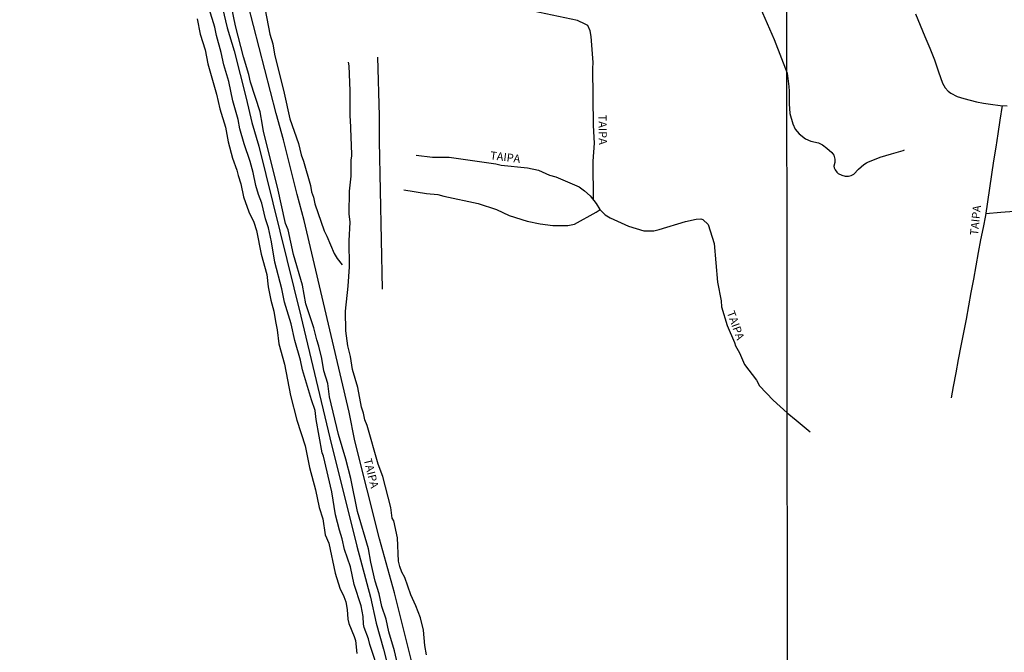
# Model space of a CAD drawing. Units: millimetres. Extents: x 190346 to 192765, y 1682605 to 1685380.
# Drawn here: x 190593 to 190897, y 1683350 to 1683546 of the extents above; entities that cross this region are included whole.
import ezdxf
from ezdxf.enums import TextEntityAlignment as Align

# ---------------------------------------------------------------- set-up
doc = ezdxf.new("R2010")
doc.units = ezdxf.units.MM
for name, color, linetype in [('IMAGEM', 7, 'Continuous'), ('V-CANAL', 4, 'Continuous'), ('V-NOME_DOS_LOGRADOUROS', 2, 'Continuous'), ('V-REFERENCIA', 75, 'Continuous'), ('V-VALETA', 170, 'Continuous'), ('X-LIMITE_1000', 7, 'Continuous')]:
    doc.layers.add(name, color=color, linetype=linetype)
picture_1 = doc.add_image_def('image1.jpg', size_in_pixel=(4027, 4624))

msp = doc.modelspace()

# ---------------------------------------------------------------- linework, layer by layer
at = {"layer": 'V-CANAL'}
for points in [[(190704.55, 1683343.27), (190701.47, 1683352.69), (190701.04, 1683354.45), (190699.74, 1683357.89), (190699.51, 1683358.97), (190699.37, 1683361.29), (190698.81, 1683364.57), (190696.59, 1683371.21), (190695.47, 1683376.6), (190693.57, 1683382.02), (190692.88, 1683385.29), (190692.02, 1683387.93), (190690.8, 1683392.76), (190689.73, 1683399.86), (190687.13, 1683410.82), (190686.76, 1683411.89), (190684.89, 1683422.14), (190684.52, 1683424.99), (190683.4, 1683428.24), (190680.65, 1683437.49), (190680.04, 1683440.56), (190678.27, 1683446.56), (190677.1, 1683451.74), (190675.06, 1683458.39), (190674.22, 1683462.58), (190672.13, 1683470.79), (190671.07, 1683477.12), (190670.13, 1683481.42), (190669.2, 1683484.22), (190668.03, 1683489.03), (190667, 1683491.68), (190666.2, 1683494.48), (190665.37, 1683498.51), (190664.47, 1683501.87), (190662.62, 1683507.39), (190661.31, 1683512.04), (190660.77, 1683514.91), (190659.08, 1683520.62), (190657.91, 1683526.62), (190656.29, 1683531.82), (190655.5, 1683535.59), (190654.07, 1683540.87), (190653.57, 1683543.46), (190651.78, 1683549.12)], [(190648.13, 1683546.01), (190649.05, 1683541.28), (190650.52, 1683536.44), (190651.41, 1683532.09), (190654.06, 1683522.75), (190655.11, 1683518.17), (190656.82, 1683512.46), (190657.67, 1683508), (190659.04, 1683502.88), (190660.32, 1683499.27), (190660.71, 1683497.6), (190661.61, 1683494.98), (190662.4, 1683490.95), (190664.03, 1683486.35), (190665.57, 1683483.15), (190666.39, 1683480.53), (190667.83, 1683473.28), (190669.57, 1683466.99), (190670.02, 1683463.14), (190670.85, 1683459.01), (190671.75, 1683455.69), (190672.26, 1683452.42), (190672.85, 1683449.87), (190673.32, 1683445.52), (190675.08, 1683439.24), (190676.9, 1683429.64), (190678.92, 1683421.99), (190681.44, 1683414.02), (190682.81, 1683407.36), (190684.69, 1683400.46), (190685.83, 1683394.98), (190686.88, 1683391.49), (190687.67, 1683386.5), (190688.8, 1683383.96), (190690.78, 1683374.69), (190692.13, 1683370.02), (190693.4, 1683367.49), (190694.02, 1683365.79), (190694.48, 1683363.5), (190694.66, 1683360.52), (190694.94, 1683359.15), (190696.64, 1683355.11), (190697, 1683353.9), (190697.45, 1683349.82)]]:
    msp.add_lwpolyline(points, dxfattribs=at)
at = {"layer": 'V-REFERENCIA'}
for points in [[(190613.85, 1683714.22), (190616.97, 1683701.84), (190618.46, 1683695.26), (190620.32, 1683688.74), (190623.66, 1683675.21), (190630.8, 1683648.16), (190632.34, 1683641.26), (190639.58, 1683613.69), (190644.82, 1683592.61), (190650.4, 1683571.64), (190652.03, 1683564.56), (190653.98, 1683557.59), (190657.39, 1683543.25), (190659.51, 1683536.07), (190663.27, 1683521.52), (190665.03, 1683513.98), (190667.12, 1683506.64), (190680.09, 1683454.12), (190689.12, 1683416.46), (190697.42, 1683383.04), (190701.68, 1683367.28), (190703.41, 1683359.27), (190705.62, 1683351.21), (190713.78, 1683319.33)], [(190718.3, 1683331.5), (190709.03, 1683368.59), (190704.43, 1683385.35), (190696.84, 1683415.55), (190695.02, 1683424.45), (190681.19, 1683483.62), (190678.95, 1683491.66), (190674.77, 1683508.61), (190672.54, 1683516.71), (190658.5, 1683571.18), (190656.4, 1683579.98), (190640.38, 1683643.29), (190638, 1683651.86), (190631.79, 1683675.84)], [(190816.74, 1683562.55), (190818.82, 1683558.46), (190819.47, 1683556.26), (190822.76, 1683547.81), (190826.39, 1683539.61), (190830.34, 1683529.16)], [(190770.58, 1683489.98), (190770.4, 1683501.96), (190770.82, 1683507.58), (190770.55, 1683513.01), (190770.37, 1683530.68), (190770.48, 1683532.52), (190769.86, 1683540.51), (190769.52, 1683542.31), (190768.77, 1683543.9), (190768.01, 1683544.39), (190765.57, 1683545.43), (190751.9, 1683548.4)], [(190870.01, 1683547.56), (190871.49, 1683544.02), (190872.97, 1683540.48), (190874.45, 1683536.94), (190875.9, 1683533.33), (190877.13, 1683529.58), (190878.35, 1683526.07), (190879.23, 1683524.66), (190880.14, 1683523.63), (190881, 1683523.01), (190882.94, 1683522.01), (190885, 1683521.32), (190888.85, 1683520.35), (190891.08, 1683519.89), (190893.26, 1683519.6), (190896.2, 1683519.22), (190898.39, 1683519.13)], [(190705.32, 1683462.43), (190704.42, 1683508.16), (190704.4, 1683515.98), (190703.94, 1683534.19)], [(190830.34, 1683529.16), (190830.92, 1683525.1), (190830.98, 1683523.67), (190830.97, 1683519.69), (190831.2, 1683516.78), (190832.11, 1683513.52), (190832.91, 1683511.93), (190834.14, 1683510.45), (190836.04, 1683508.95), (190837.67, 1683508.22), (190840.09, 1683507.62), (190841.32, 1683507.08), (190842.66, 1683506.02), (190844.23, 1683504.65), (190844.78, 1683503.84), (190845.15, 1683502.62), (190845.09, 1683501.58), (190844.85, 1683500.51), (190844.89, 1683499.96), (190845.2, 1683499.36), (190845.77, 1683498.58), (190846.12, 1683498.24), (190847.25, 1683497.7), (190848.31, 1683497.4), (190849.32, 1683497.38), (190850.21, 1683497.59), (190850.96, 1683498), (190852.4, 1683499.58), (190854.1, 1683501.02), (190854.94, 1683501.5), (190855.55, 1683501.78), (190857.35, 1683502.49), (190859.08, 1683503.26), (190862.63, 1683504.23), (190866.22, 1683505.35), (190866.64, 1683505.47)], [(190896.79, 1683519.2), (190896.11, 1683514.72), (190895.47, 1683510.5), (190894.83, 1683506.28), (190894.19, 1683502.06), (190893.55, 1683497.84), (190892.91, 1683493.62), (190892.27, 1683489.4), (190891.63, 1683485.18), (190890.92, 1683481.49), (190890.17, 1683477.74), (190889.39, 1683473.76), (190888.65, 1683469.68), (190887.91, 1683465.57), (190887.16, 1683461.45), (190886.41, 1683457.33), (190885.66, 1683453.21), (190884.86, 1683449.06), (190884.06, 1683444.91), (190883.24, 1683440.76), (190882.48, 1683436.57), (190881.72, 1683432.38), (190881.05, 1683428.84)], [(190715.73, 1683503.85), (190720.78, 1683503.21), (190725.95, 1683503.19), (190740.42, 1683501.2), (190742.06, 1683500.77), (190750.2, 1683499.92), (190753.53, 1683499.26), (190757, 1683497.71), (190758.93, 1683497.16), (190766.09, 1683494.03), (190767.76, 1683492.85), (190769.55, 1683491.32), (190771.4, 1683488.91), (190772.53, 1683487.06), (190774.14, 1683485.45), (190775.68, 1683484.46), (190781.35, 1683481.92), (190786.06, 1683480.44), (190789.15, 1683480.46), (190790.81, 1683480.84), (190798.95, 1683483.38), (190802.22, 1683484.09), (190803.71, 1683484.17), (190804.36, 1683483.94), (190806, 1683482.48), (190807.81, 1683476.55), (190808.91, 1683464.64), (190809.99, 1683458.85), (190810.13, 1683456.99), (190811.88, 1683451.23), (190814.12, 1683446.01), (190814.39, 1683444.99), (190815.69, 1683442.82), (190817.23, 1683439.2), (190820.93, 1683434.38), (190821.85, 1683432.59), (190826.07, 1683428.2), (190830.43, 1683424.26), (190833.17, 1683422.02), (190837.53, 1683418.33)], [(190711.93, 1683493.16), (190719, 1683491.97), (190722.5, 1683491.68), (190724.27, 1683491.18), (190734.95, 1683488.89), (190740.63, 1683487.03), (190744.45, 1683485.25), (190750.02, 1683483.42), (190754.06, 1683482.62), (190757.98, 1683482.16), (190762.57, 1683482.1), (190764.69, 1683482.58), (190771.42, 1683486.25), (190772.56, 1683487.03)], [(190891.73, 1683485.82), (190896.4, 1683486.2), (190900.49, 1683486.51), (190904.58, 1683486.82), (190908.67, 1683487.13), (190912.76, 1683487.44), (190916.85, 1683487.75), (190920.94, 1683488.06), (190925.03, 1683488.4), (190929.12, 1683488.74), (190933.21, 1683489.08), (190934.32, 1683489.17)]]:
    msp.add_lwpolyline(points, dxfattribs=at)
at = {"layer": 'V-VALETA'}
for points in [[(190710.93, 1683342.62), (190709.04, 1683350.65), (190707.32, 1683356.58), (190706.52, 1683360.49), (190705.18, 1683364.44), (190704.29, 1683368.35), (190703.14, 1683372.18), (190701.73, 1683378.14), (190701.02, 1683382.2), (190697.67, 1683393.79), (190695.52, 1683403.94), (190694.03, 1683409.94), (190691.74, 1683417.49), (190689.03, 1683429.19), (190688.45, 1683433.32), (190687.28, 1683437.17), (190686.65, 1683441.02), (190685.7, 1683444.81), (190685.03, 1683446.84), (190684.17, 1683450.52), (190681.64, 1683457.94), (190680.61, 1683463.7), (190677.87, 1683473.16), (190676.17, 1683480.76), (190675.36, 1683482.77), (190672.9, 1683493.99), (190668.54, 1683511.19), (190668.32, 1683513.18), (190667.55, 1683517.28), (190664.57, 1683526.37), (190664.07, 1683528.76), (190662.4, 1683534.23), (190659.94, 1683543.87), (190656.8, 1683558.88)], [(190668.54, 1683551.42), (190670.54, 1683541.23), (190671.44, 1683538.25), (190672.03, 1683535.03), (190674.97, 1683523.04), (190676.69, 1683515.04), (190679.4, 1683507.51), (190680.22, 1683503.94), (190680.91, 1683502.03), (190683.09, 1683494.47), (190683.4, 1683492.52), (190684.03, 1683490.84), (190684.44, 1683488.87), (190687.32, 1683480.43), (190688.19, 1683478.81), (190690.39, 1683473.45), (190691.37, 1683471.89), (190692.9, 1683470.01)], [(190695.48, 1683514.75), (190695.38, 1683515.73), (190695.35, 1683523.69), (190695.05, 1683531.45), (190694.88, 1683532.61)], [(190695.87, 1683504.16), (190695.48, 1683514.75)], [(190718.92, 1683349.44), (190718.44, 1683352.3), (190718.03, 1683357.12), (190717.05, 1683360.88), (190715.69, 1683364.59), (190714.15, 1683368.03), (190712.21, 1683373.31), (190711.36, 1683374.95), (190710.67, 1683376.73), (190710.31, 1683378.45), (190709.95, 1683385.63), (190708.84, 1683390.91), (190708.37, 1683391.72), (190707.97, 1683394.97), (190705.43, 1683404.54), (190704.01, 1683408.36), (190700.65, 1683420.35), (190699.85, 1683422.1), (190699.47, 1683424.11), (190698.84, 1683426), (190697.73, 1683432.07), (190696.11, 1683437.66), (190695.46, 1683441.63), (190694.67, 1683444.91), (190694.07, 1683449.6), (190693.94, 1683455.7), (190694.78, 1683463.37), (190695.2, 1683469.33), (190695.1, 1683477.4), (190695.34, 1683483.15), (190695.04, 1683485.68), (190695.21, 1683492.77), (190695.69, 1683497.38), (190695.68, 1683502.37), (190695.9, 1683503.52), (190695.87, 1683504.16)]]:
    msp.add_lwpolyline(points, dxfattribs=at)
at = {"layer": 'X-LIMITE_1000'}
msp.add_line((190831.11, 1682605.83), (190828.81, 1685377.18), dxfattribs=at)

# ---------------------------------------------------------------- texts
at = {"layer": 'V-NOME_DOS_LOGRADOUROS'}
for rotation, p in [(271, (190771.28, 1683516.37)), (353, (190738.41, 1683501.81)), (84, (190890.1, 1683478.86)), (290, (190810.97, 1683455)), (284, (190698.78, 1683409.61))]:
    msp.add_text('TAIPA', height=2.5, rotation=rotation, dxfattribs=at).set_placement(p, align=Align.BOTTOM_LEFT)

# ---------------------------------------------------------------- referenced raster images: frames only (the image files are external)
at = {"layer": 'IMAGEM'}
image = msp.add_image(picture_1, insert=(190348.54, 1682605.46), size_in_units=(2416.71, 2774.99), dxfattribs=at)
image.dxf.flags = 7

doc.saveas('drawing.dxf')
